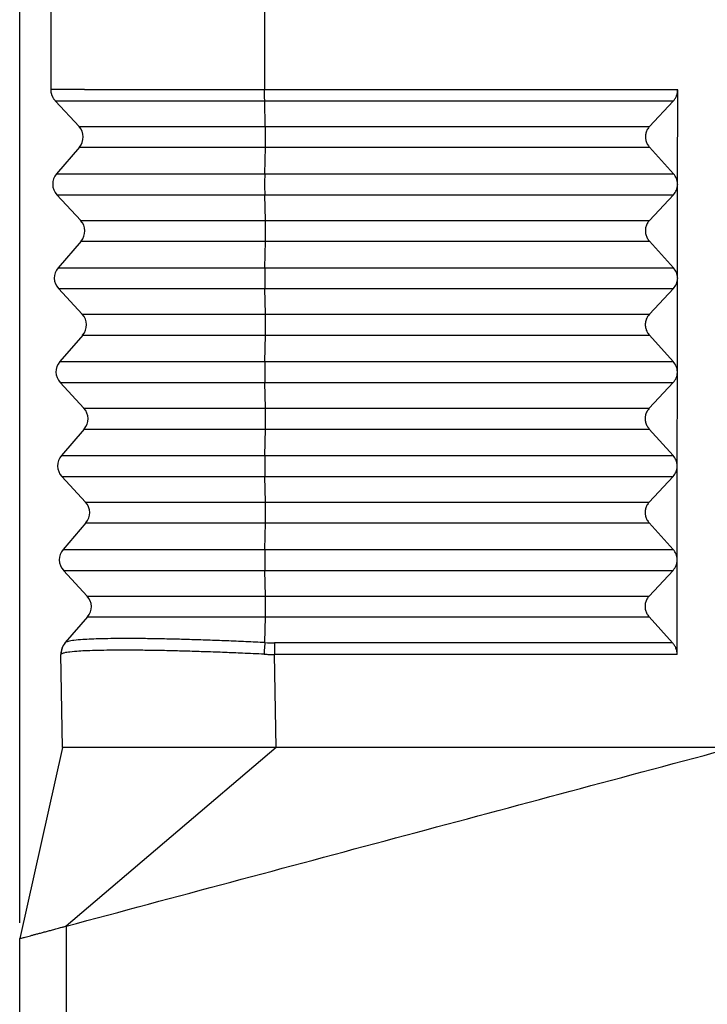
# Model space of a CAD drawing. Units: millimetres. Extents: x -567 to -270, y -146 to 64.
# Drawn here: x -376 to -354, y -53 to -22 of the extents above; entities that cross this region are included whole.
import ezdxf

# ---------------------------------------------------------------- set-up
doc = ezdxf.new("R2010")
doc.units = ezdxf.units.MM
doc.layers.add('1', color=7, linetype='Continuous')
doc.styles.add('CONVERTER_13', font='simplex.shx', dxfattribs={"width": 0.95})
doc.dimstyles.new('ME10_DIM_10', dxfattribs={"dimtxt": 3, "dimasz": 3, "dimexe": 1, "dimexo": 0.5, "dimgap": 2, "dimtad": 0, "dimdsep": 46, "dimtxsty": 'CONVERTER_13', "dimsah": 1, "dimcen": 0.09, "dimclrd": 2, "dimclre": 2, "dimclrt": 4, "dimadec": 0, "dimazin": 0, "dimtfac": 1, "dimtdec": 4, "dimtix": 1, "dimtmove": 0, "dimatfit": 3, "dimfxl": 1, "dimtolj": 1, "dimtzin": 0, "dimarcsym": 0})

# ---------------------------------------------------------------- blocks, each defined once
blk = doc.blocks.new('*D2')
at = {"layer": '1', "color": 2, "linetype": 'Continuous'}
for p, q in [((-376.276, -50.892), (-376.276, 27.972)), ((-306.556, -14.539), (-306.556, 27.972)), ((-345.666, 26.972), (-376.276, 26.972)), ((-306.556, 26.972), (-337.166, 26.972))]:
    blk.add_line(p, q, dxfattribs=at)
at = {"layer": '1', "color": 2}
for points in [[(-373.276, 27.367), (-373.276, 26.577), (-376.276, 26.972)], [(-309.556, 26.577), (-309.556, 27.367), (-306.556, 26.972)]]:
    blk.add_solid(points, dxfattribs=at)
at = {"layer": '1', "color": 4, "insert": (-343.666, 25.472), "char_height": 3, "attachment_point": 7, "rotation": 0.0001, "line_spacing_factor": 0.60024, "style": 'CONVERTER_13'}
blk.add_mtext('70', dxfattribs=at)

msp = doc.modelspace()

# ---------------------------------------------------------------- linework, layer by layer
at = {"color": 7, "linetype": 'Continuous'}
for p, q in [((-375.276, -24.269), (-375.276, -12.539)), ((-355.277, -27.288), (-355.274, -24.279)), ((-374.383, -25.449), (-375.129, -24.643)), ((-355.418, -24.643), (-356.172, -25.449)), ((-374.371, -26.116), (-375.102, -26.962)), ((-356.172, -26.116), (-355.407, -26.962)), ((-355.281, -27.288), (-355.281, -27.307)), ((-355.279, -30.288), (-355.277, -27.307)), ((-374.33, -28.449), (-375.09, -27.629)), ((-355.408, -27.629), (-356.174, -28.449)), ((-374.319, -29.116), (-375.05, -29.962)), ((-356.175, -29.116), (-355.41, -29.962)), ((-355.282, -33.288), (-355.279, -30.307)), ((-355.28, -30.288), (-355.28, -30.307)), ((-374.278, -31.449), (-375.038, -30.629)), ((-355.41, -30.629), (-356.177, -31.449)), ((-374.266, -32.116), (-374.997, -32.962)), ((-356.178, -32.116), (-355.413, -32.962)), ((-355.285, -36.288), (-355.282, -33.307)), ((-355.282, -33.307), (-355.282, -33.288)), ((-374.226, -34.449), (-374.986, -33.629)), ((-355.413, -33.629), (-356.18, -34.449)), ((-374.214, -35.116), (-374.945, -35.962)), ((-356.181, -35.116), (-355.415, -35.962)), ((-355.288, -39.288), (-355.285, -36.307)), ((-355.285, -36.307), (-355.285, -36.288)), ((-374.173, -37.449), (-374.933, -36.629)), ((-355.416, -36.629), (-356.183, -37.449)), ((-374.162, -38.116), (-374.892, -38.962)), ((-356.183, -38.116), (-355.418, -38.962)), ((-355.29, -42.316), (-355.288, -39.307)), ((-355.288, -39.307), (-355.288, -39.288)), ((-374.121, -40.449), (-374.881, -39.629)), ((-355.419, -39.629), (-356.186, -40.449)), ((-374.109, -41.116), (-374.82, -41.939)), ((-356.186, -41.116), (-355.434, -41.947)), ((-374.828, -41.947), (-374.82, -41.939)), ((-374.909, -45.289), (-374.961, -42.316)), ((-374.909, -45.289), (-376.276, -51.392)), ((-368.094, -45.289), (-368.672, -45.289)), ((-376.276, -86.605), (-376.276, -51.392))]:
    msp.add_line(p, q, dxfattribs=at)
at = {"color": 2, "linetype": 'Continuous'}
for p, q in [((-368.459, -12.539), (-368.459, -24.279)), ((-368.436, -25.449), (-368.455, -24.643)), ((-374.383, -25.449), (-368.436, -25.449)), ((-368.436, -25.449), (-356.172, -25.449)), ((-374.371, -26.116), (-368.435, -26.116)), ((-368.455, -26.962), (-368.435, -26.116)), ((-368.435, -26.116), (-356.172, -26.116)), ((-375.102, -26.962), (-368.455, -26.962)), ((-368.455, -26.962), (-355.407, -26.962)), ((-375.09, -27.629), (-368.454, -27.629)), ((-368.454, -27.629), (-355.408, -27.629)), ((-368.434, -28.449), (-368.454, -27.629)), ((-374.33, -28.449), (-368.434, -28.449)), ((-368.434, -28.449), (-356.174, -28.449)), ((-374.319, -29.116), (-368.434, -29.116)), ((-368.453, -29.962), (-368.434, -29.116)), ((-368.434, -29.116), (-356.175, -29.116)), ((-375.05, -29.962), (-368.453, -29.962)), ((-368.453, -29.962), (-355.41, -29.962)), ((-375.038, -30.629), (-368.453, -30.629)), ((-368.453, -30.629), (-355.41, -30.629)), ((-368.433, -31.449), (-368.453, -30.629)), ((-374.278, -31.449), (-368.433, -31.449)), ((-368.433, -31.449), (-356.177, -31.449)), ((-374.266, -32.116), (-368.433, -32.116)), ((-368.452, -32.962), (-368.433, -32.116)), ((-368.433, -32.116), (-356.178, -32.116)), ((-374.997, -32.962), (-368.452, -32.962)), ((-368.452, -32.962), (-355.413, -32.962)), ((-374.986, -33.629), (-368.451, -33.629)), ((-368.451, -33.629), (-355.413, -33.629)), ((-368.432, -34.449), (-368.451, -33.629)), ((-374.226, -34.449), (-368.432, -34.449)), ((-368.432, -34.449), (-356.18, -34.449)), ((-374.214, -35.116), (-368.431, -35.116)), ((-368.45, -35.962), (-368.431, -35.116)), ((-368.431, -35.116), (-356.181, -35.116)), ((-374.945, -35.962), (-368.45, -35.962)), ((-368.45, -35.962), (-355.415, -35.962)), ((-374.933, -36.629), (-368.45, -36.629)), ((-368.45, -36.629), (-355.416, -36.629)), ((-368.43, -37.449), (-368.45, -36.629)), ((-374.173, -37.449), (-368.43, -37.449)), ((-368.43, -37.449), (-356.183, -37.449)), ((-374.162, -38.116), (-368.43, -38.116)), ((-368.449, -38.962), (-368.43, -38.116)), ((-368.43, -38.116), (-356.183, -38.116)), ((-374.892, -38.962), (-368.449, -38.962)), ((-368.449, -38.962), (-355.418, -38.962)), ((-374.881, -39.629), (-368.449, -39.629)), ((-368.449, -39.629), (-355.419, -39.629)), ((-368.429, -40.449), (-368.449, -39.629)), ((-374.121, -40.449), (-368.429, -40.449)), ((-368.429, -40.449), (-356.186, -40.449)), ((-374.109, -41.116), (-368.429, -41.116)), ((-368.447, -41.939), (-368.429, -41.116)), ((-368.429, -41.116), (-356.186, -41.116)), ((-355.434, -41.947), (-368.142, -41.947)), ((-355.29, -42.316), (-368.145, -42.316)), ((-368.094, -45.289), (-368.145, -42.316)), ((-368.094, -45.289), (-374.789, -50.994)), ((-374.789, -50.994), (-374.789, -86.866))]:
    msp.add_line(p, q, dxfattribs=at)
at = {"color": 7, "linetype": 'Continuous'}
for centre, radius, start, end in [((-374.75, -25.789), 0.5, 319.1897, 42.8103), ((-374.723, -27.289), 0.5, 139.1897, 222.8103), ((-374.697, -28.789), 0.5, 319.1897, 42.8103), ((-374.671, -30.289), 0.5, 139.1897, 222.8103), ((-374.645, -31.789), 0.5, 319.1897, 42.8103), ((-374.619, -33.289), 0.5, 139.1897, 222.8103), ((-374.593, -34.789), 0.5, 319.1897, 42.8103), ((-374.566, -36.289), 0.5, 139.1897, 222.8103), ((-374.54, -37.789), 0.5, 319.1897, 42.8103), ((-374.514, -39.289), 0.5, 139.1897, 222.8103), ((-374.488, -40.789), 0.5, 319.1897, 42.8103), ((-374.411, -42.307), 0.55, 139.1897, 181)]:
    msp.add_arc(centre, radius, start, end, dxfattribs=at)
at = {"color": 2, "linetype": 'Continuous'}
msp.add_arc((-368.142, -36.269), 5.678, 266.9188, 269.9997, dxfattribs=at)
for points, knots in [([(-368.459, -24.279), (-368.483, -24.279), (-368.53, -24.279), (-368.607, -24.279), (-368.689, -24.279), (-368.777, -24.279), (-368.865, -24.279), (-368.953, -24.279), (-369.041, -24.279), (-369.129, -24.279), (-369.216, -24.278), (-369.304, -24.278), (-369.391, -24.278), (-369.478, -24.278), (-369.565, -24.278), (-369.652, -24.278), (-369.738, -24.278), (-369.825, -24.278), (-369.911, -24.278), (-369.996, -24.278), (-370.082, -24.278), (-370.16, -24.278), (-370.229, -24.278), (-370.291, -24.278), (-370.352, -24.278), (-370.413, -24.278), (-370.474, -24.278), (-370.535, -24.278), (-370.596, -24.278), (-370.656, -24.278), (-370.716, -24.278), (-370.776, -24.278), (-370.836, -24.278), (-370.896, -24.278), (-370.955, -24.278), (-371.014, -24.278), (-371.073, -24.278), (-371.132, -24.278), (-371.19, -24.278), (-371.248, -24.278), (-371.306, -24.278), (-371.364, -24.278), (-371.421, -24.278), (-371.478, -24.278), (-371.535, -24.278), (-371.592, -24.278), (-371.648, -24.278), (-371.705, -24.277), (-371.757, -24.277), (-371.807, -24.277), (-371.854, -24.277), (-371.9, -24.277), (-371.947, -24.277), (-371.993, -24.277), (-372.038, -24.277), (-372.084, -24.277), (-372.129, -24.277), (-372.174, -24.277), (-372.219, -24.277), (-372.264, -24.277), (-372.308, -24.277), (-372.352, -24.277), (-372.396, -24.277), (-372.44, -24.277), (-372.483, -24.277), (-372.526, -24.277), (-372.569, -24.277), (-372.611, -24.277), (-372.654, -24.277), (-372.696, -24.277), (-372.738, -24.277), (-372.779, -24.277), (-372.821, -24.277), (-372.862, -24.276), (-372.902, -24.276), (-372.943, -24.276), (-372.983, -24.276), (-373.023, -24.276), (-373.063, -24.276), (-373.102, -24.276), (-373.14, -24.276), (-373.176, -24.276), (-373.21, -24.276), (-373.244, -24.276), (-373.278, -24.276), (-373.311, -24.276), (-373.345, -24.276), (-373.378, -24.276), (-373.411, -24.276), (-373.443, -24.276), (-373.475, -24.276), (-373.508, -24.276), (-373.539, -24.276), (-373.571, -24.276), (-373.602, -24.276), (-373.633, -24.275), (-373.664, -24.275), (-373.695, -24.275), (-373.725, -24.275), (-373.755, -24.275), (-373.785, -24.275), (-373.814, -24.275), (-373.844, -24.275), (-373.873, -24.275), (-373.901, -24.275), (-373.93, -24.275), (-373.958, -24.275), (-373.986, -24.275), (-374.014, -24.275), (-374.041, -24.275), (-374.068, -24.275), (-374.095, -24.275), (-374.122, -24.275), (-374.148, -24.275), (-374.174, -24.275), (-374.2, -24.274), (-374.225, -24.274), (-374.249, -24.274), (-374.273, -24.274), (-374.297, -24.274), (-374.32, -24.274), (-374.343, -24.274), (-374.365, -24.274), (-374.388, -24.274), (-374.41, -24.274), (-374.431, -24.274), (-374.453, -24.274), (-374.474, -24.274), (-374.495, -24.274), (-374.516, -24.274), (-374.537, -24.274), (-374.557, -24.274), (-374.577, -24.274), (-374.597, -24.273), (-374.616, -24.273), (-374.635, -24.273), (-374.654, -24.273), (-374.673, -24.273), (-374.691, -24.273), (-374.709, -24.273), (-374.727, -24.273), (-374.745, -24.273), (-374.762, -24.273), (-374.779, -24.273), (-374.796, -24.273), (-374.812, -24.273), (-374.828, -24.273), (-374.844, -24.273), (-374.86, -24.273), (-374.875, -24.273), (-374.89, -24.272), (-374.905, -24.272), (-374.919, -24.272), (-374.934, -24.272), (-374.947, -24.272), (-374.961, -24.272), (-374.974, -24.272), (-374.987, -24.272), (-374.999, -24.272), (-375.011, -24.272), (-375.023, -24.272), (-375.035, -24.272), (-375.047, -24.272), (-375.058, -24.272), (-375.069, -24.272), (-375.079, -24.272), (-375.089, -24.272), (-375.099, -24.271), (-375.109, -24.271), (-375.119, -24.271), (-375.128, -24.271), (-375.137, -24.271), (-375.146, -24.271), (-375.154, -24.271), (-375.162, -24.271), (-375.17, -24.271), (-375.177, -24.271), (-375.185, -24.271), (-375.192, -24.271), (-375.198, -24.271), (-375.205, -24.271), (-375.211, -24.271), (-375.217, -24.271), (-375.223, -24.27), (-375.228, -24.27), (-375.233, -24.27), (-375.238, -24.27), (-375.242, -24.27), (-375.246, -24.27), (-375.25, -24.27), (-375.254, -24.27), (-375.257, -24.27), (-375.26, -24.27), (-375.263, -24.27), (-375.265, -24.27), (-375.267, -24.27), (-375.269, -24.27), (-375.271, -24.27), (-375.272, -24.27), (-375.273, -24.269), (-375.274, -24.269), (-375.275, -24.269), (-375.275, -24.269), (-375.276, -24.269), (-375.276, -24.269), (-375.276, -24.269)], [0, 0, 0, 0, 0.070865, 0.141703, 0.229985, 0.318176, 0.406266, 0.494243, 0.582098, 0.669819, 0.757398, 0.844822, 0.932082, 1.019167, 1.106068, 1.192772, 1.27927, 1.365552, 1.451607, 1.537424, 1.622994, 1.708305, 1.77006, 1.831633, 1.893023, 1.954224, 2.015233, 2.076047, 2.136661, 2.197073, 2.257277, 2.317271, 2.377051, 2.436613, 2.495953, 2.555068, 2.613954, 2.672607, 2.731023, 2.789199, 2.847131, 2.904816, 2.962248, 3.019426, 3.076344, 3.133, 3.18939, 3.245509, 3.301355, 3.348249, 3.394921, 3.441369, 3.48759, 3.533584, 3.579348, 3.624879, 3.670177, 3.71524, 3.760064, 3.804649, 3.848993, 3.893092, 3.936947, 3.980554, 4.023912, 4.067018, 4.109871, 4.152469, 4.19481, 4.236892, 4.278713, 4.320271, 4.361565, 4.402591, 4.443349, 4.483836, 4.52405, 4.56399, 4.603654, 4.643039, 4.682143, 4.716659, 4.750935, 4.784972, 4.818767, 4.85232, 4.88563, 4.918696, 4.951516, 4.98409, 5.016417, 5.048495, 5.080323, 5.111901, 5.143227, 5.1743, 5.205119, 5.235683, 5.265991, 5.296042, 5.325835, 5.355368, 5.384642, 5.413654, 5.442403, 5.470889, 5.49911, 5.527066, 5.554755, 5.582176, 5.609328, 5.63621, 5.662822, 5.689161, 5.715227, 5.741019, 5.766535, 5.790453, 5.814113, 5.837514, 5.860655, 5.883535, 5.906155, 5.928513, 5.950609, 5.972443, 5.994013, 6.015319, 6.036361, 6.057137, 6.077648, 6.097893, 6.11787, 6.13758, 6.157022, 6.176195, 6.195099, 6.213732, 6.232096, 6.250188, 6.268008, 6.285556, 6.30283, 6.319832, 6.336559, 6.353011, 6.369187, 6.385088, 6.400712, 6.416059, 6.431128, 6.445919, 6.46043, 6.474662, 6.488614, 6.501935, 6.514984, 6.527761, 6.540264, 6.552495, 6.564453, 6.576137, 6.587548, 6.598685, 6.609547, 6.620135, 6.630449, 6.640487, 6.650251, 6.659739, 6.668951, 6.677888, 6.686548, 6.694932, 6.70304, 6.71087, 6.718424, 6.7257, 6.732699, 6.73942, 6.745862, 6.752027, 6.757913, 6.76352, 6.768848, 6.773897, 6.778666, 6.783156, 6.787365, 6.791294, 6.794943, 6.798311, 6.801398, 6.804204, 6.806458, 6.80849, 6.810299, 6.811886, 6.813251, 6.814394, 6.815315, 6.81596, 6.816423, 6.816705, 6.816812, 6.816812, 6.816812, 6.816812]), ([(-368.455, -24.643), (-368.456, -24.63), (-368.456, -24.604), (-368.457, -24.563), (-368.458, -24.519), (-368.458, -24.474), (-368.459, -24.426), (-368.459, -24.377), (-368.459, -24.328), (-368.459, -24.295), (-368.459, -24.279)], [0, 0, 0, 0, 0.0377371, 0.0787086, 0.1224985, 0.1686005, 0.2164438, 0.2654117, 0.3148702, 0.3641944, 0.3641944, 0.3641944, 0.3641944]), ([(-355.274, -24.279), (-356.373, -24.279), (-358.57, -24.279), (-361.866, -24.279), (-365.163, -24.279), (-367.36, -24.279), (-368.459, -24.279)], [0, 0, 0, 0, 3.296302, 6.592605, 9.888906, 13.185207, 13.185207, 13.185207, 13.185207]), ([(-368.455, -24.643), (-368.455, -24.643), (-368.456, -24.643), (-368.457, -24.643), (-368.459, -24.643), (-368.461, -24.643), (-368.464, -24.643), (-368.468, -24.643), (-368.473, -24.643), (-368.478, -24.643), (-368.484, -24.643), (-368.49, -24.643), (-368.497, -24.643), (-368.505, -24.643), (-368.513, -24.643), (-368.522, -24.643), (-368.532, -24.643), (-368.542, -24.643), (-368.553, -24.643), (-368.565, -24.643), (-368.577, -24.643), (-368.59, -24.643), (-368.603, -24.643), (-368.617, -24.643), (-368.631, -24.643), (-368.646, -24.643), (-368.662, -24.643), (-368.678, -24.643), (-368.695, -24.643), (-368.713, -24.643), (-368.73, -24.643), (-368.749, -24.643), (-368.768, -24.643), (-368.787, -24.643), (-368.807, -24.643), (-368.828, -24.643), (-368.849, -24.643), (-368.871, -24.643), (-368.893, -24.643), (-368.916, -24.643), (-368.939, -24.643), (-368.962, -24.643), (-368.986, -24.643), (-369.011, -24.643), (-369.036, -24.643), (-369.062, -24.643), (-369.088, -24.643), (-369.114, -24.643), (-369.141, -24.643), (-369.168, -24.643), (-369.196, -24.643), (-369.224, -24.643), (-369.253, -24.643), (-369.282, -24.643), (-369.312, -24.643), (-369.342, -24.643), (-369.372, -24.643), (-369.403, -24.643), (-369.434, -24.643), (-369.466, -24.643), (-369.498, -24.643), (-369.53, -24.643), (-369.563, -24.643), (-369.596, -24.643), (-369.629, -24.643), (-369.663, -24.643), (-369.697, -24.643), (-369.732, -24.643), (-369.765, -24.643), (-369.799, -24.643), (-369.832, -24.643), (-369.865, -24.643), (-369.899, -24.643), (-369.934, -24.643), (-369.97, -24.643), (-370.006, -24.643), (-370.042, -24.643), (-370.08, -24.643), (-370.118, -24.643), (-370.157, -24.643), (-370.196, -24.643), (-370.236, -24.643), (-370.277, -24.643), (-370.319, -24.643), (-370.361, -24.643), (-370.404, -24.643), (-370.447, -24.643), (-370.491, -24.643), (-370.536, -24.643), (-370.582, -24.643), (-370.628, -24.643), (-370.675, -24.643), (-370.722, -24.643), (-370.771, -24.643), (-370.82, -24.643), (-370.869, -24.643), (-370.92, -24.643), (-370.971, -24.643), (-371.032, -24.643), (-371.102, -24.643), (-371.18, -24.643), (-371.258, -24.643), (-371.336, -24.643), (-371.413, -24.643), (-371.489, -24.643), (-371.564, -24.643), (-371.639, -24.643), (-371.713, -24.643), (-371.786, -24.643), (-371.859, -24.643), (-371.931, -24.643), (-372.002, -24.643), (-372.073, -24.643), (-372.143, -24.643), (-372.212, -24.643), (-372.281, -24.643), (-372.35, -24.643), (-372.417, -24.643), (-372.484, -24.643), (-372.551, -24.643), (-372.617, -24.643), (-372.682, -24.643), (-372.747, -24.643), (-372.811, -24.643), (-372.875, -24.643), (-372.938, -24.643), (-373, -24.643), (-373.062, -24.643), (-373.124, -24.643), (-373.182, -24.643), (-373.237, -24.643), (-373.289, -24.643), (-373.34, -24.643), (-373.391, -24.643), (-373.441, -24.643), (-373.49, -24.643), (-373.538, -24.643), (-373.586, -24.643), (-373.633, -24.643), (-373.68, -24.643), (-373.726, -24.643), (-373.771, -24.643), (-373.816, -24.643), (-373.86, -24.643), (-373.903, -24.643), (-373.945, -24.643), (-373.987, -24.643), (-374.028, -24.643), (-374.069, -24.643), (-374.109, -24.643), (-374.148, -24.643), (-374.187, -24.643), (-374.224, -24.643), (-374.261, -24.643), (-374.298, -24.643), (-374.334, -24.643), (-374.369, -24.643), (-374.403, -24.643), (-374.437, -24.643), (-374.47, -24.643), (-374.502, -24.643), (-374.534, -24.643), (-374.565, -24.643), (-374.595, -24.643), (-374.62, -24.643), (-374.641, -24.643), (-374.658, -24.643), (-374.674, -24.643), (-374.69, -24.643), (-374.707, -24.643), (-374.723, -24.643), (-374.739, -24.643), (-374.755, -24.643), (-374.771, -24.643), (-374.787, -24.643), (-374.803, -24.643), (-374.818, -24.643), (-374.833, -24.643), (-374.848, -24.643), (-374.863, -24.643), (-374.878, -24.643), (-374.892, -24.643), (-374.906, -24.643), (-374.92, -24.643), (-374.933, -24.643), (-374.946, -24.643), (-374.959, -24.643), (-374.972, -24.643), (-374.984, -24.643), (-374.996, -24.643), (-375.007, -24.643), (-375.018, -24.643), (-375.029, -24.643), (-375.039, -24.643), (-375.048, -24.643), (-375.058, -24.643), (-375.066, -24.643), (-375.075, -24.643), (-375.082, -24.643), (-375.089, -24.643), (-375.096, -24.643), (-375.102, -24.643), (-375.108, -24.643), (-375.113, -24.643), (-375.117, -24.643), (-375.121, -24.643), (-375.124, -24.643), (-375.126, -24.643), (-375.128, -24.643), (-375.129, -24.643), (-375.129, -24.643), (-375.129, -24.643)], [0, 0, 0, 0, 0.000364, 0.001428, 0.003188, 0.005637, 0.00877, 0.012582, 0.017067, 0.02222, 0.028035, 0.034506, 0.041629, 0.049398, 0.057807, 0.066851, 0.076524, 0.086821, 0.097737, 0.109266, 0.121402, 0.13414, 0.147474, 0.1614, 0.175911, 0.191002, 0.206668, 0.222903, 0.239702, 0.257059, 0.274969, 0.293425, 0.312424, 0.331959, 0.352025, 0.372616, 0.393728, 0.415353, 0.437488, 0.460126, 0.483262, 0.50689, 0.531006, 0.555603, 0.580676, 0.60622, 0.632229, 0.658697, 0.68562, 0.712992, 0.740807, 0.769059, 0.797744, 0.826856, 0.856389, 0.886338, 0.916697, 0.947462, 0.978625, 1.010183, 1.042129, 1.074459, 1.107166, 1.140245, 1.17369, 1.207497, 1.241659, 1.276172, 1.311029, 1.34324, 1.376101, 1.409613, 1.443779, 1.478601, 1.514079, 1.550215, 1.587012, 1.624471, 1.662593, 1.701381, 1.740836, 1.780959, 1.821754, 1.86322, 1.90536, 1.948176, 1.991669, 2.035841, 2.080694, 2.126229, 2.172449, 2.219354, 2.266946, 2.315228, 2.364201, 2.413867, 2.464227, 2.515283, 2.567036, 2.646545, 2.725342, 2.803435, 2.88083, 2.957533, 3.033551, 3.10889, 3.183556, 3.257555, 3.330895, 3.40358, 3.475619, 3.547016, 3.617779, 3.687914, 3.757427, 3.826324, 3.894612, 3.962297, 4.029385, 4.095883, 4.161798, 4.227135, 4.291901, 4.356102, 4.419745, 4.482835, 4.54538, 4.607386, 4.668859, 4.729804, 4.782263, 4.834072, 4.885231, 4.935737, 4.98559, 5.034787, 5.083327, 5.131208, 5.17843, 5.224989, 5.270885, 5.316117, 5.360681, 5.404577, 5.447804, 5.490359, 5.532242, 5.57345, 5.613981, 5.653835, 5.69301, 5.731503, 5.769315, 5.806442, 5.842883, 5.878637, 5.913703, 5.948078, 5.98176, 6.014749, 6.047043, 6.07864, 6.109539, 6.139737, 6.169234, 6.185764, 6.202272, 6.218742, 6.23516, 6.25151, 6.267776, 6.283943, 6.299997, 6.315921, 6.3317, 6.34732, 6.362764, 6.378017, 6.393064, 6.40789, 6.422479, 6.436817, 6.450887, 6.464674, 6.478163, 6.491339, 6.504187, 6.51669, 6.528834, 6.540603, 6.551983, 6.562957, 6.573511, 6.583628, 6.593295, 6.602494, 6.611212, 6.619433, 6.627141, 6.634321, 6.640958, 6.647036, 6.65254, 6.657456, 6.661766, 6.665457, 6.668512, 6.670917, 6.672656, 6.673714, 6.674076, 6.674076, 6.674076, 6.674076]), ([(-355.418, -24.643), (-356.505, -24.643), (-358.677, -24.643), (-361.937, -24.643), (-365.196, -24.643), (-367.369, -24.643), (-368.455, -24.643)], [0, 0, 0, 0, 3.259282, 6.518563, 9.777846, 13.037129, 13.037129, 13.037129, 13.037129]), ([(-368.435, -26.116), (-368.435, -26.091), (-368.434, -26.039), (-368.433, -25.957), (-368.432, -25.87), (-368.432, -25.78), (-368.432, -25.691), (-368.433, -25.604), (-368.434, -25.524), (-368.435, -25.473), (-368.436, -25.449)], [0, 0, 0, 0, 0.074104, 0.1565894, 0.2447214, 0.3355772, 0.4261436, 0.5134168, 0.5945027, 0.6667131, 0.6667131, 0.6667131, 0.6667131]), ([(-368.455, -26.962), (-368.455, -26.987), (-368.456, -27.039), (-368.457, -27.12), (-368.458, -27.208), (-368.458, -27.297), (-368.458, -27.387), (-368.457, -27.473), (-368.456, -27.553), (-368.455, -27.605), (-368.454, -27.629)], [0, 0, 0, 0, 0.074104, 0.1565894, 0.2447214, 0.3355772, 0.4261436, 0.5134168, 0.5945027, 0.6667131, 0.6667131, 0.6667131, 0.6667131]), ([(-368.434, -29.116), (-368.434, -29.091), (-368.432, -29.039), (-368.432, -28.957), (-368.431, -28.87), (-368.431, -28.78), (-368.431, -28.691), (-368.432, -28.604), (-368.433, -28.524), (-368.434, -28.473), (-368.434, -28.449)], [0, 0, 0, 0, 0.074104, 0.1565894, 0.2447214, 0.3355772, 0.4261436, 0.5134168, 0.5945027, 0.6667131, 0.6667131, 0.6667131, 0.6667131]), ([(-368.453, -29.962), (-368.454, -29.987), (-368.455, -30.039), (-368.456, -30.12), (-368.456, -30.208), (-368.456, -30.297), (-368.456, -30.387), (-368.455, -30.473), (-368.454, -30.553), (-368.453, -30.605), (-368.453, -30.629)], [0, 0, 0, 0, 0.074104, 0.1565894, 0.2447214, 0.3355772, 0.4261436, 0.5134168, 0.5945027, 0.6667131, 0.6667131, 0.6667131, 0.6667131]), ([(-368.433, -32.116), (-368.432, -32.091), (-368.431, -32.039), (-368.43, -31.957), (-368.43, -31.87), (-368.429, -31.78), (-368.43, -31.691), (-368.43, -31.604), (-368.431, -31.524), (-368.432, -31.473), (-368.433, -31.449)], [0, 0, 0, 0, 0.074104, 0.1565894, 0.2447214, 0.3355772, 0.4261436, 0.5134168, 0.5945027, 0.6667131, 0.6667131, 0.6667131, 0.6667131]), ([(-368.452, -32.962), (-368.452, -32.987), (-368.453, -33.039), (-368.454, -33.12), (-368.455, -33.208), (-368.455, -33.297), (-368.455, -33.387), (-368.454, -33.473), (-368.453, -33.553), (-368.452, -33.605), (-368.451, -33.629)], [0, 0, 0, 0, 0.074104, 0.1565894, 0.2447214, 0.3355772, 0.4261436, 0.5134168, 0.5945027, 0.6667131, 0.6667131, 0.6667131, 0.6667131]), ([(-368.431, -35.116), (-368.431, -35.091), (-368.43, -35.039), (-368.429, -34.957), (-368.428, -34.87), (-368.428, -34.78), (-368.428, -34.691), (-368.429, -34.604), (-368.43, -34.524), (-368.431, -34.473), (-368.432, -34.449)], [0, 0, 0, 0, 0.074104, 0.1565894, 0.2447214, 0.3355772, 0.4261436, 0.5134168, 0.5945027, 0.6667131, 0.6667131, 0.6667131, 0.6667131]), ([(-368.45, -35.962), (-368.451, -35.987), (-368.452, -36.039), (-368.453, -36.12), (-368.454, -36.208), (-368.454, -36.297), (-368.453, -36.387), (-368.453, -36.473), (-368.452, -36.553), (-368.451, -36.605), (-368.45, -36.629)], [0, 0, 0, 0, 0.074104, 0.1565894, 0.2447214, 0.3355772, 0.4261436, 0.5134168, 0.5945027, 0.6667131, 0.6667131, 0.6667131, 0.6667131]), ([(-368.43, -38.116), (-368.429, -38.091), (-368.428, -38.039), (-368.427, -37.957), (-368.427, -37.87), (-368.427, -37.78), (-368.427, -37.691), (-368.428, -37.604), (-368.429, -37.524), (-368.43, -37.473), (-368.43, -37.449)], [0, 0, 0, 0, 0.074104, 0.1565894, 0.2447214, 0.3355772, 0.4261436, 0.5134168, 0.5945027, 0.6667131, 0.6667131, 0.6667131, 0.6667131]), ([(-368.449, -38.962), (-368.45, -38.987), (-368.451, -39.039), (-368.452, -39.12), (-368.452, -39.208), (-368.452, -39.297), (-368.452, -39.387), (-368.451, -39.473), (-368.45, -39.553), (-368.449, -39.605), (-368.449, -39.629)], [0, 0, 0, 0, 0.074104, 0.1565894, 0.2447214, 0.3355772, 0.4261436, 0.5134168, 0.5945027, 0.6667131, 0.6667131, 0.6667131, 0.6667131]), ([(-368.429, -41.116), (-368.428, -41.091), (-368.427, -41.039), (-368.426, -40.957), (-368.425, -40.87), (-368.425, -40.78), (-368.426, -40.691), (-368.426, -40.604), (-368.427, -40.524), (-368.428, -40.473), (-368.429, -40.449)], [0, 0, 0, 0, 0.074104, 0.1565894, 0.2447214, 0.3355772, 0.4261436, 0.5134168, 0.5945027, 0.6667131, 0.6667131, 0.6667131, 0.6667131]), ([(-368.447, -41.939), (-368.649, -41.929), (-369.059, -41.909), (-369.669, -41.883), (-370.269, -41.86), (-370.831, -41.842), (-371.384, -41.827), (-371.921, -41.816), (-372.426, -41.809), (-372.871, -41.807), (-373.273, -41.809), (-373.643, -41.815), (-373.976, -41.826), (-374.269, -41.839), (-374.515, -41.865), (-374.707, -41.882), (-374.792, -41.925), (-374.82, -41.939)], [0, 0, 0, 0, 0.606557, 1.232008, 1.830805, 2.40791, 2.920007, 3.488455, 4.018938, 4.437598, 4.822121, 5.22375, 5.548158, 5.821205, 6.104899, 6.293585, 6.388678, 6.388678, 6.388678, 6.388678]), ([(-374.82, -41.939), (-374.826, -41.945), (-374.836, -41.958), (-374.851, -41.978), (-374.865, -41.999), (-374.878, -42.02), (-374.891, -42.042), (-374.902, -42.065), (-374.912, -42.088), (-374.921, -42.111), (-374.929, -42.136), (-374.936, -42.16), (-374.942, -42.185), (-374.947, -42.209), (-374.95, -42.234), (-374.952, -42.259), (-374.954, -42.284), (-374.954, -42.3), (-374.953, -42.309)], [0, 0, 0, 0, 0.0246315, 0.0494435, 0.0744127, 0.0995148, 0.1247245, 0.1500161, 0.1753633, 0.2007394, 0.2261174, 0.2514704, 0.2767718, 0.301995, 0.327114, 0.3521036, 0.376939, 0.4015968, 0.4015968, 0.4015968, 0.4015968]), ([(-368.447, -41.939), (-368.449, -41.952), (-368.452, -41.979), (-368.456, -42.021), (-368.46, -42.065), (-368.464, -42.112), (-368.468, -42.16), (-368.471, -42.209), (-368.474, -42.259), (-368.476, -42.292), (-368.477, -42.309)], [0, 0, 0, 0, 0.0390725, 0.0812615, 0.1261321, 0.1731616, 0.2217655, 0.2713172, 0.3211771, 0.3707195, 0.3707195, 0.3707195, 0.3707195]), ([(-368.142, -41.947), (-368.142, -41.96), (-368.143, -41.987), (-368.144, -42.029), (-368.144, -42.073), (-368.145, -42.12), (-368.145, -42.168), (-368.145, -42.217), (-368.145, -42.267), (-368.145, -42.3), (-368.145, -42.316)], [0, 0, 0, 0, 0.0388271, 0.080776, 0.1254142, 0.1722224, 0.2206197, 0.2699833, 0.3196774, 0.3690791, 0.3690791, 0.3690791, 0.3690791]), ([(-374.961, -42.316), (-374.961, -42.316), (-374.961, -42.316), (-374.961, -42.316), (-374.961, -42.316), (-374.961, -42.316), (-374.96, -42.316), (-374.96, -42.316), (-374.96, -42.315), (-374.959, -42.315), (-374.959, -42.314), (-374.958, -42.314), (-374.958, -42.313), (-374.957, -42.312), (-374.956, -42.311), (-374.955, -42.311), (-374.954, -42.31), (-374.954, -42.309), (-374.953, -42.309)], [0, 0, 0, 0, 0.00003012, 0.00014067, 0.00033001, 0.0006004, 0.00095195, 0.00138471, 0.00189869, 0.00249389, 0.00323635, 0.00407549, 0.00501123, 0.0060435, 0.00717223, 0.00839731, 0.00963901, 0.01096606, 0.01096606, 0.01096606, 0.01096606]), ([(-368.477, -42.309), (-368.705, -42.298), (-369.121, -42.278), (-369.74, -42.253), (-370.326, -42.232), (-370.897, -42.214), (-371.458, -42.199), (-372.002, -42.188), (-372.515, -42.182), (-372.977, -42.18), (-373.385, -42.182), (-373.769, -42.188), (-374.097, -42.198), (-374.396, -42.212), (-374.639, -42.236), (-374.835, -42.254), (-374.924, -42.295), (-374.953, -42.309)], [0, 0, 0, 0, 0.68436, 1.251081, 1.857747, 2.444344, 2.964075, 3.540518, 4.078638, 4.503603, 4.924825, 5.302012, 5.655252, 5.909921, 6.199774, 6.39302, 6.490983, 6.490983, 6.490983, 6.490983]), ([(-368.477, -42.309), (-368.448, -42.31), (-368.393, -42.312), (-368.312, -42.315), (-368.23, -42.316), (-368.175, -42.316), (-368.145, -42.316)], [0, 0, 0, 0, 0.0851495, 0.1655543, 0.2422042, 0.3313133, 0.3313133, 0.3313133, 0.3313133])]:
    msp.add_open_spline(points, degree=3, knots=knots, dxfattribs=at)
at = {"color": 7, "linetype": 'Continuous'}
for points, knots in [([(-375.129, -24.643), (-375.135, -24.637), (-375.146, -24.624), (-375.162, -24.604), (-375.177, -24.584), (-375.191, -24.562), (-375.205, -24.54), (-375.217, -24.517), (-375.228, -24.494), (-375.238, -24.47), (-375.247, -24.446), (-375.255, -24.421), (-375.261, -24.396), (-375.267, -24.371), (-375.271, -24.345), (-375.274, -24.32), (-375.276, -24.294), (-375.276, -24.278), (-375.276, -24.269)], [0, 0, 0, 0, 0.0251931, 0.0505785, 0.0761309, 0.1018243, 0.1276316, 0.153525, 0.1794761, 0.2054561, 0.2314361, 0.2573871, 0.2832804, 0.3090877, 0.334781, 0.3603334, 0.3857187, 0.4109118, 0.4109118, 0.4109118, 0.4109118]), ([(-355.418, -24.643), (-355.409, -24.632), (-355.388, -24.609), (-355.361, -24.571), (-355.336, -24.529), (-355.316, -24.486), (-355.299, -24.442), (-355.287, -24.397), (-355.278, -24.349), (-355.275, -24.314), (-355.274, -24.29), (-355.274, -24.282), (-355.274, -24.279)], [0, 0, 0, 0, 0.0426889, 0.0919891, 0.1408373, 0.1896277, 0.2324988, 0.2821714, 0.3299725, 0.3778101, 0.38938, 0.4009536, 0.4009536, 0.4009536, 0.4009536]), ([(-356.172, -25.449), (-356.197, -25.481), (-356.248, -25.544), (-356.292, -25.659), (-356.308, -25.78), (-356.292, -25.902), (-356.249, -26.018), (-356.198, -26.083), (-356.172, -26.116)], [0, 0, 0, 0, 0.1214998, 0.2425896, 0.3637203, 0.4853333, 0.6077535, 0.7311147, 0.7311147, 0.7311147, 0.7311147]), ([(-355.277, -27.288), (-355.284, -27.228), (-355.297, -27.108), (-355.37, -27.011), (-355.407, -26.962)], [0, 0, 0, 0, 0.1777094, 0.3573295, 0.3573295, 0.3573295, 0.3573295]), ([(-355.408, -27.629), (-355.371, -27.581), (-355.297, -27.486), (-355.284, -27.366), (-355.277, -27.307)], [0, 0, 0, 0, 0.1770315, 0.3536257, 0.3536257, 0.3536257, 0.3536257]), ([(-355.281, -27.288), (-355.281, -27.291), (-355.281, -27.297), (-355.281, -27.304), (-355.281, -27.307)], [0, 0, 0, 0, 0.00906509, 0.01812732, 0.01812732, 0.01812732, 0.01812732]), ([(-356.174, -28.449), (-356.2, -28.481), (-356.251, -28.544), (-356.295, -28.659), (-356.311, -28.78), (-356.295, -28.902), (-356.251, -29.018), (-356.201, -29.083), (-356.175, -29.116)], [0, 0, 0, 0, 0.1214998, 0.2425896, 0.3637203, 0.4853333, 0.6077535, 0.7311147, 0.7311147, 0.7311147, 0.7311147]), ([(-355.279, -30.288), (-355.286, -30.228), (-355.3, -30.108), (-355.373, -30.011), (-355.41, -29.962)], [0, 0, 0, 0, 0.1777091, 0.3573289, 0.3573289, 0.3573289, 0.3573289]), ([(-355.41, -30.629), (-355.374, -30.581), (-355.3, -30.486), (-355.286, -30.366), (-355.279, -30.307)], [0, 0, 0, 0, 0.1770312, 0.3536251, 0.3536251, 0.3536251, 0.3536251]), ([(-355.279, -30.288), (-355.279, -30.288), (-355.279, -30.288), (-355.28, -30.288), (-355.28, -30.288), (-355.28, -30.288), (-355.28, -30.288)], [0, 0, 0, 0, 0.0000672331, 0.0001344663, 0.0002016994, 0.0002689326, 0.0002689326, 0.0002689326, 0.0002689326]), ([(-355.28, -30.288), (-355.28, -30.291), (-355.28, -30.297), (-355.28, -30.304), (-355.28, -30.307)], [0, 0, 0, 0, 0.00906479, 0.01812672, 0.01812672, 0.01812672, 0.01812672]), ([(-356.177, -31.449), (-356.203, -31.481), (-356.254, -31.544), (-356.298, -31.659), (-356.314, -31.78), (-356.298, -31.902), (-356.254, -32.018), (-356.203, -32.083), (-356.178, -32.116)], [0, 0, 0, 0, 0.1214998, 0.2425896, 0.3637203, 0.4853333, 0.6077535, 0.7311147, 0.7311147, 0.7311147, 0.7311147]), ([(-355.282, -33.288), (-355.289, -33.228), (-355.303, -33.108), (-355.376, -33.011), (-355.413, -32.962)], [0, 0, 0, 0, 0.1777088, 0.3573283, 0.3573283, 0.3573283, 0.3573283]), ([(-355.413, -33.629), (-355.376, -33.581), (-355.303, -33.486), (-355.289, -33.366), (-355.282, -33.307)], [0, 0, 0, 0, 0.1770309, 0.3536245, 0.3536245, 0.3536245, 0.3536245]), ([(-355.282, -33.307), (-355.282, -33.304), (-355.282, -33.297), (-355.282, -33.291), (-355.282, -33.288)], [0, 0, 0, 0, 0.00906248, 0.01812782, 0.01812782, 0.01812782, 0.01812782]), ([(-356.18, -34.449), (-356.206, -34.481), (-356.257, -34.544), (-356.301, -34.659), (-356.316, -34.78), (-356.301, -34.902), (-356.257, -35.018), (-356.206, -35.083), (-356.181, -35.116)], [0, 0, 0, 0, 0.1214998, 0.2425896, 0.3637203, 0.4853333, 0.6077535, 0.7311147, 0.7311147, 0.7311147, 0.7311147]), ([(-355.285, -36.288), (-355.292, -36.228), (-355.306, -36.108), (-355.379, -36.011), (-355.415, -35.962)], [0, 0, 0, 0, 0.1777085, 0.3573277, 0.3573277, 0.3573277, 0.3573277]), ([(-355.416, -36.629), (-355.379, -36.581), (-355.306, -36.486), (-355.292, -36.366), (-355.285, -36.307)], [0, 0, 0, 0, 0.1770306, 0.3536239, 0.3536239, 0.3536239, 0.3536239]), ([(-355.285, -36.307), (-355.285, -36.304), (-355.285, -36.297), (-355.285, -36.291), (-355.285, -36.288)], [0, 0, 0, 0, 0.00906308, 0.01812904, 0.01812904, 0.01812904, 0.01812904]), ([(-356.183, -37.449), (-356.208, -37.481), (-356.259, -37.544), (-356.303, -37.659), (-356.319, -37.78), (-356.303, -37.902), (-356.26, -38.018), (-356.209, -38.083), (-356.183, -38.116)], [0, 0, 0, 0, 0.1214998, 0.2425896, 0.3637203, 0.4853333, 0.6077535, 0.7311147, 0.7311147, 0.7311147, 0.7311147]), ([(-355.288, -39.288), (-355.295, -39.228), (-355.308, -39.108), (-355.381, -39.011), (-355.418, -38.962)], [0, 0, 0, 0, 0.1777082, 0.3573271, 0.3573271, 0.3573271, 0.3573271]), ([(-355.419, -39.629), (-355.382, -39.581), (-355.308, -39.486), (-355.295, -39.366), (-355.288, -39.307)], [0, 0, 0, 0, 0.1770303, 0.3536233, 0.3536233, 0.3536233, 0.3536233]), ([(-355.288, -39.307), (-355.288, -39.304), (-355.288, -39.297), (-355.288, -39.291), (-355.288, -39.288)], [0, 0, 0, 0, 0.00906369, 0.01813025, 0.01813025, 0.01813025, 0.01813025]), ([(-356.186, -40.449), (-356.211, -40.481), (-356.262, -40.544), (-356.306, -40.659), (-356.322, -40.78), (-356.306, -40.902), (-356.263, -41.018), (-356.212, -41.083), (-356.186, -41.116)], [0, 0, 0, 0, 0.1214998, 0.2425896, 0.3637203, 0.4853333, 0.6077535, 0.7311147, 0.7311147, 0.7311147, 0.7311147]), ([(-355.29, -42.316), (-355.292, -42.283), (-355.296, -42.216), (-355.325, -42.118), (-355.37, -42.027), (-355.413, -41.974), (-355.434, -41.947)], [0, 0, 0, 0, 0.1003566, 0.2011748, 0.3025536, 0.4045172, 0.4045172, 0.4045172, 0.4045172]), ([(-368.672, -45.289), (-368.673, -45.289), (-368.675, -45.289), (-368.677, -45.289), (-368.678, -45.289), (-368.68, -45.289), (-368.681, -45.289), (-368.683, -45.289), (-368.687, -45.289), (-368.694, -45.289), (-368.702, -45.289), (-368.712, -45.289), (-368.724, -45.289), (-368.737, -45.289), (-368.751, -45.289), (-368.765, -45.289), (-368.779, -45.289), (-368.795, -45.289), (-368.812, -45.289), (-368.828, -45.289), (-368.843, -45.289), (-368.856, -45.289), (-368.87, -45.289), (-368.886, -45.289), (-368.903, -45.289), (-368.922, -45.289), (-368.942, -45.289), (-368.965, -45.289), (-368.99, -45.289), (-369.018, -45.289), (-369.048, -45.289), (-369.079, -45.289), (-369.109, -45.289), (-369.139, -45.289), (-369.169, -45.289), (-369.198, -45.289), (-369.226, -45.289), (-369.253, -45.289), (-369.279, -45.289), (-369.335, -45.289), (-369.424, -45.289), (-369.547, -45.289), (-369.671, -45.289), (-369.796, -45.289), (-369.895, -45.289), (-369.967, -45.289), (-370.01, -45.289), (-370.05, -45.289), (-370.09, -45.289), (-370.127, -45.289), (-370.164, -45.289), (-370.199, -45.289), (-370.233, -45.289), (-370.266, -45.289), (-370.299, -45.289), (-370.331, -45.289), (-370.363, -45.289), (-370.395, -45.289), (-370.427, -45.289), (-370.459, -45.289), (-370.492, -45.289), (-370.563, -45.289), (-370.672, -45.289), (-370.818, -45.289), (-370.963, -45.289), (-371.069, -45.289), (-371.137, -45.289), (-371.168, -45.289), (-371.2, -45.289), (-371.232, -45.289), (-371.265, -45.289), (-371.298, -45.289), (-371.331, -45.289), (-371.363, -45.289), (-371.396, -45.289), (-371.428, -45.289), (-371.459, -45.289), (-371.489, -45.289), (-371.518, -45.289), (-371.546, -45.289), (-371.573, -45.289), (-371.597, -45.289), (-371.62, -45.289), (-371.641, -45.289), (-371.658, -45.289), (-371.673, -45.289), (-371.686, -45.289), (-371.701, -45.289), (-371.717, -45.289), (-371.733, -45.289), (-371.751, -45.289), (-371.768, -45.289), (-371.786, -45.289), (-371.804, -45.289), (-371.822, -45.289), (-371.839, -45.289), (-371.855, -45.289), (-371.87, -45.289), (-371.885, -45.289), (-371.897, -45.289), (-371.909, -45.289), (-371.918, -45.289), (-371.928, -45.289), (-371.94, -45.289), (-371.953, -45.289), (-371.966, -45.289), (-371.978, -45.289), (-371.991, -45.289), (-372.004, -45.289), (-372.017, -45.289), (-372.031, -45.289), (-372.046, -45.289), (-372.061, -45.289), (-372.078, -45.289), (-372.096, -45.289), (-372.115, -45.289), (-372.136, -45.289), (-372.159, -45.289), (-372.208, -45.289), (-372.283, -45.289), (-372.382, -45.289), (-372.48, -45.289), (-372.576, -45.289), (-372.649, -45.289), (-372.7, -45.289), (-372.727, -45.289), (-372.753, -45.289), (-372.777, -45.289), (-372.8, -45.289), (-372.821, -45.289), (-372.842, -45.289), (-372.862, -45.289), (-372.881, -45.289), (-372.899, -45.289), (-372.915, -45.289), (-372.931, -45.289), (-372.949, -45.289), (-372.968, -45.289), (-372.989, -45.289), (-373.01, -45.289), (-373.032, -45.289), (-373.054, -45.289), (-373.076, -45.289), (-373.097, -45.289), (-373.125, -45.289), (-373.157, -45.289), (-373.193, -45.289), (-373.228, -45.289), (-373.261, -45.289), (-373.292, -45.289), (-373.322, -45.289), (-373.35, -45.289), (-373.377, -45.289), (-373.403, -45.289), (-373.428, -45.289), (-373.452, -45.289), (-373.476, -45.289), (-373.499, -45.289), (-373.522, -45.289), (-373.544, -45.289), (-373.566, -45.289), (-373.589, -45.289), (-373.611, -45.289), (-373.634, -45.289), (-373.658, -45.289), (-373.682, -45.289), (-373.707, -45.289), (-373.733, -45.289), (-373.76, -45.289), (-373.788, -45.289), (-373.818, -45.289), (-373.849, -45.289), (-373.892, -45.289), (-373.946, -45.289), (-374.01, -45.289), (-374.072, -45.289), (-374.131, -45.289), (-374.189, -45.289), (-374.244, -45.289), (-374.297, -45.289), (-374.349, -45.289), (-374.398, -45.289), (-374.445, -45.289), (-374.489, -45.289), (-374.532, -45.289), (-374.572, -45.289), (-374.61, -45.289), (-374.646, -45.289), (-374.68, -45.289), (-374.711, -45.289), (-374.74, -45.289), (-374.767, -45.289), (-374.79, -45.289), (-374.809, -45.289), (-374.824, -45.289), (-374.838, -45.289), (-374.85, -45.289), (-374.861, -45.289), (-374.871, -45.289), (-374.882, -45.289), (-374.895, -45.289), (-374.904, -45.289), (-374.909, -45.289)], [0, 0, 0, 0, 0.002477, 0.004959, 0.006216, 0.007438, 0.008677, 0.009917, 0.014875, 0.019832, 0.029746, 0.039658, 0.051429, 0.064572, 0.079293, 0.092073, 0.106239, 0.121933, 0.1393, 0.158482, 0.170226, 0.18316, 0.197397, 0.21305, 0.23023, 0.249052, 0.269627, 0.292068, 0.316488, 0.345893, 0.375927, 0.406326, 0.436824, 0.467158, 0.497062, 0.52627, 0.55452, 0.581545, 0.60708, 0.630862, 0.751839, 0.874168, 0.997958, 1.12332, 1.250362, 1.295204, 1.337962, 1.378819, 1.417957, 1.455558, 1.491805, 1.526878, 1.560962, 1.594238, 1.626888, 1.659095, 1.691041, 1.722908, 1.754878, 1.787134, 1.819858, 1.853232, 2.000678, 2.146666, 2.291141, 2.434046, 2.464217, 2.49533, 2.527201, 2.559642, 2.592467, 2.625491, 2.658526, 2.691388, 2.723889, 2.755844, 2.787066, 2.81737, 2.846568, 2.874476, 2.900907, 2.925675, 2.948593, 2.969475, 2.988136, 3.00012, 3.013626, 3.02843, 3.044307, 3.061034, 3.078386, 3.096139, 3.114068, 3.13195, 3.149561, 3.166675, 3.183069, 3.198519, 3.212801, 3.225689, 3.236961, 3.246392, 3.253757, 3.267521, 3.280734, 3.293578, 3.306238, 3.3189, 3.331747, 3.344963, 3.358735, 3.373245, 3.388678, 3.40522, 3.423053, 3.442364, 3.463336, 3.486153, 3.511001, 3.611564, 3.710654, 3.808247, 3.904319, 3.998845, 4.028229, 4.055612, 4.081207, 4.105224, 4.127874, 4.14937, 4.169922, 4.189742, 4.209041, 4.22803, 4.242332, 4.258605, 4.276564, 4.295924, 4.316399, 4.337704, 4.359554, 4.381663, 4.403746, 4.425517, 4.446692, 4.485386, 4.521972, 4.556598, 4.589406, 4.620543, 4.650153, 4.678381, 4.705372, 4.731272, 4.756226, 4.780377, 4.803873, 4.826857, 4.849474, 4.87187, 4.89419, 4.916578, 4.93918, 4.96214, 4.985605, 5.009718, 5.034625, 5.060471, 5.087401, 5.11556, 5.145093, 5.176144, 5.20886, 5.274632, 5.338378, 5.400082, 5.459729, 5.517303, 5.572723, 5.626022, 5.677188, 5.726209, 5.773071, 5.817846, 5.860402, 5.90073, 5.938823, 5.974671, 6.008266, 6.039599, 6.068662, 6.095445, 6.119939, 6.137438, 6.152837, 6.166408, 6.178424, 6.189156, 6.198875, 6.207853, 6.222486, 6.237119, 6.237119, 6.237119, 6.237119]), ([(-376.276, -51.392), (-376.257, -51.387), (-376.218, -51.377), (-376.158, -51.361), (-376.093, -51.343), (-376.018, -51.323), (-375.931, -51.3), (-375.834, -51.274), (-375.727, -51.245), (-375.612, -51.214), (-375.488, -51.181), (-375.359, -51.147), (-375.223, -51.11), (-375.105, -51.078), (-375.007, -51.052), (-374.927, -51.031), (-374.855, -51.012), (-374.806, -50.999), (-374.789, -50.994)], [0, 0, 0, 0, 0.060042, 0.120084, 0.185372, 0.263387, 0.352038, 0.454224, 0.564559, 0.685294, 0.813428, 0.948544, 1.084701, 1.237169, 1.315898, 1.387558, 1.485644, 1.539363, 1.539363, 1.539363, 1.539363])]:
    msp.add_open_spline(points, degree=3, knots=knots, dxfattribs=at)
for points in [[(-355.277, -27.288), (-355.277, -27.288), (-355.278, -27.288), (-355.279, -27.288), (-355.28, -27.288), (-355.281, -27.288), (-355.281, -27.288)], [(-355.281, -27.307), (-355.281, -27.307), (-355.28, -27.307), (-355.279, -27.307), (-355.278, -27.307), (-355.277, -27.307), (-355.277, -27.307)], [(-355.28, -30.307), (-355.28, -30.307), (-355.28, -30.307), (-355.28, -30.307), (-355.279, -30.307), (-355.279, -30.307), (-355.279, -30.307)], [(-353.776, -45.289), (-354.969, -45.289), (-357.355, -45.289), (-360.935, -45.289), (-364.514, -45.289), (-366.9, -45.289), (-368.094, -45.289)], [(-374.789, -50.994), (-373.038, -50.525), (-369.536, -49.586), (-364.282, -48.179), (-359.029, -46.771), (-355.527, -45.833), (-353.776, -45.363)]]:
    msp.add_open_spline(points, degree=3, dxfattribs=at)

# ---------------------------------------------------------------- dimensions: what is measured, and where the dimension line sits
at = {"layer": '1'}
dim = msp.add_linear_dim(base=(-306.556, 26.972), p1=(-376.276, -51.392), p2=(-306.556, -15.039), text='70', dimstyle='ME10_DIM_10', dxfattribs=at)
dim.commit()
dim.dimension.update_dxf_attribs({"geometry": '*D2', "text_midpoint": (-341.416, 26.972), "text_rotation": 0.0001})

doc.saveas('drawing.dxf')
